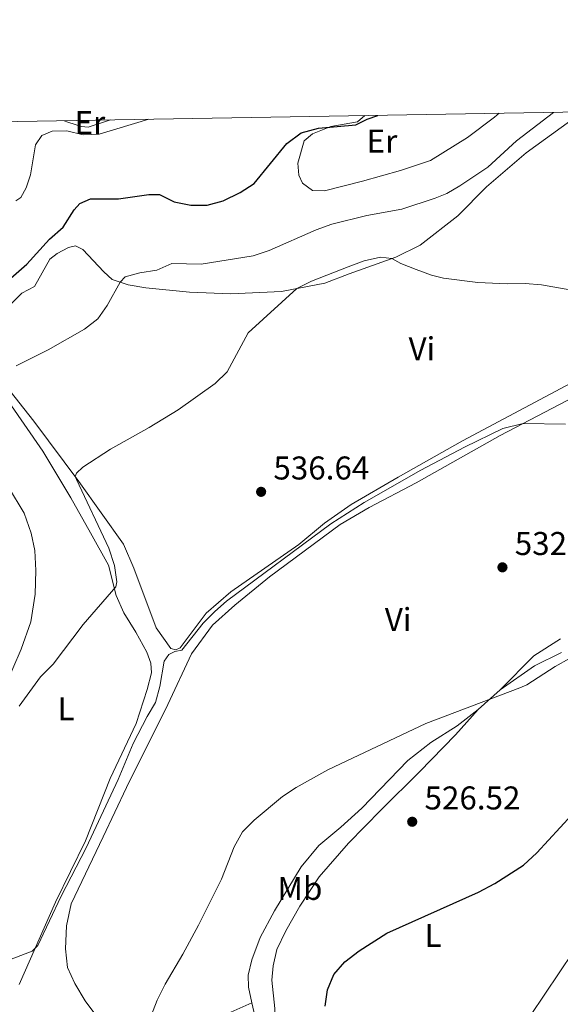
# Model space of a CAD drawing. Units: metres. Extents: x 614690 to 621621, y 4701617 to 4706360.
# Drawn here: x 619737 to 619901, y 4706060 to 4706360 of the extents above; entities that cross this region are included whole.
import ezdxf
from ezdxf.enums import TextEntityAlignment as Align

# ---------------------------------------------------------------- set-up
doc = ezdxf.new("R2010")
doc.units = ezdxf.units.M
doc.header["$MEASUREMENT"] = 0
for name, color, linetype, lineweight in [('Nivel 36', 7, 'Continuous', 0), ('Nivel 37', 7, 'Continuous', 0), ('Nivel 4', 7, 'Continuous', 0), ('Nivel 41', 7, 'Continuous', 0), ('Nivel 5', 7, 'Continuous', 0), ('Nivel 61', 7, 'Continuous', 0), ('Nivel 7', 7, 'Continuous', 0)]:
    doc.layers.add(name, color=color, linetype=linetype, lineweight=lineweight)
doc.styles.add('Style-Arial', font='txt')
doc.styles.add('Style-Arial Narrow', font='txt')

# ---------------------------------------------------------------- blocks, each defined once
blk = doc.blocks.new('5PATER')
at = {"layer": 'Nivel 7', "linetype": 'Continuous', "lineweight": 0}
h = blk.add_hatch(color=51, dxfattribs=at)
edge = h.paths.add_edge_path()
edge.add_ellipse((0.02776437997817993, 0.03495976328849792), major_axis=(-10.95721237942168, -11.10700355961716), ratio=0.9994222409660317, start_angle=0, end_angle=360)

msp = doc.modelspace()

# ---------------------------------------------------------------- linework, layer by layer
at = {"layer": 'Nivel 36', "color": 92, "linetype": 'Continuous', "lineweight": 0, "extrusion": (-0.04378533776402754, -0.03951199398825909, 0.9982593082601142), "elevation": -212562.0782551304, "flags": 128}
msp.add_lwpolyline([(-3078591.015595818, 3606834.125270694), (-3078591.015595818, 3606825.138803087)], dxfattribs=at)
at = {"layer": 'Nivel 36', "color": 92, "linetype": 'Continuous', "lineweight": 0}
for points in [[(619904.5, 4706329.1, 545.1), (619890.870000001, 4706319.24, 544.03), (619878.8000000007, 4706308.84, 542.6), (619870.1099999994, 4706300.09, 541.17), (619858.6400000006, 4706291.08, 540.46), (619851.2199999988, 4706287.49, 540.1), (619837.0799999982, 4706282.34, 538.86), (619829.6400000006, 4706279.540000001, 538.86), (619816.4299999997, 4706277.01, 540.64), (619801.1099999994, 4706276.27, 541.71), (619788.4899999984, 4706276.85, 543.14), (619775.2399999984, 4706278.109999999, 544.5600000000001), (619769.8599999994, 4706279.01, 544.74), (619764.9299999997, 4706280.65, 545.27), (619762.4200000018, 4706283.01, 545.99), (619756.0599999987, 4706289.84, 547.41), (619753.8000000007, 4706290.859999999, 547.77), (619751.6600000001, 4706290.43, 547.77), (619748.3000000007, 4706288.560000001, 548.3000000000001), (619746.0500000007, 4706286.9, 548.3000000000001), (619741.3399999999, 4706278.52, 548.3000000000001), (619737.4899999984, 4706276.470000001, 548.3000000000001), (619732.7399999984, 4706271.689999999, 547.59)], [(619764.4400000013, 4706329.220000001, 555.98), (619763.3000000007, 4706328.82, 555.98), (619757.629999999, 4706326.99, 555.8000000000001), (619755.6700000018, 4706327.220000001, 555.8000000000001), (619751.4699999988, 4706328.59, 555.6800000000001), (619750.4200000018, 4706328.970000001, 555.67)], [(619841.8099999987, 4706330.550000001, 550.19), (619839.6000000015, 4706328.65, 549.87), (619831.4899999984, 4706327.24, 549.8000000000001), (619825.870000001, 4706325, 549.8000000000001), (619823.370000001, 4706322.859999999, 549.44), (619821.4800000004, 4706316.060000001, 548.37), (619821.7300000004, 4706312.449999999, 548.19), (619822.8599999994, 4706309.98, 547.66), (619825.8599999994, 4706307.710000001, 547.66), (619829.5500000007, 4706307.619999999, 547.66), (619841.129999999, 4706310.550000001, 547.84), (619852.6700000018, 4706313.859999999, 547.84), (619861.8200000003, 4706316.859999999, 547.84), (619873.0899999999, 4706323.91, 548.91), (619881.2300000004, 4706330.08, 549.02), (619882.7100000009, 4706331.25, 549.02)], [(619732.4800000004, 4706248.630000001, 544.2), (619741.1900000013, 4706237.52, 542.78), (619754.8599999994, 4706219.17, 539.75), (619768.379999999, 4706200.109999999, 537.4300000000001), (619771.6000000015, 4706192.77, 536.72), (619778.370000001, 4706174.59, 535.83), (619782.8500000015, 4706168.33, 535.47), (619784.3399999999, 4706167.939999999, 535.47), (619785.6400000006, 4706168.550000001, 535.47), (619793.5399999991, 4706179.09, 535.65), (619801.0199999996, 4706185.550000001, 535.65), (619821.7100000009, 4706200.02, 535.65), (619829.5599999987, 4706206.460000001, 535.65), (619837.6499999985, 4706212.16, 535.47), (619851.9400000013, 4706220.540000001, 535.47), (619871.5599999987, 4706231.540000001, 535.83), (619921.8000000007, 4706258.34, 537.61)], [(619762.9200000018, 4706052.77, 530.95), (619756.7600000016, 4706061.130000001, 531.66), (619753.629999999, 4706066.369999999, 532.02), (619751.3900000006, 4706071.220000001, 532.2), (619750.8000000007, 4706076.98, 532.55), (619751.0799999982, 4706083.960000001, 532.55), (619752.5399999991, 4706090.630000001, 532.91), (619762.2899999991, 4706111.07, 532.91), (619769.3299999982, 4706126.01, 533.26), (619781.879999999, 4706151.290000001, 533.3), (619789.0700000003, 4706166.77, 533.8), (619795.5399999991, 4706175.470000001, 534.16), (619802.3000000007, 4706181.58, 534.16), (619812.8399999999, 4706190.15, 534.16), (619834.3500000015, 4706206.109999999, 533.98), (619843.1000000015, 4706211.27, 533.98), (619857.4299999997, 4706218.82, 533.8), (619882.9400000013, 4706233.17, 534.69), (619923.7600000016, 4706254.529999999, 536.47)], [(619736.7199999988, 4706066.029999999, 534.94), (619747.7300000004, 4706091.109999999, 535.11), (619756.8200000003, 4706109.84, 535.47), (619764.3900000006, 4706128.73, 535.47), (619772.2300000004, 4706145.550000001, 535.47), (619775.6600000001, 4706155.84, 535.83), (619776.9499999993, 4706160.93, 536.36), (619776.7199999988, 4706163.890000001, 536.54), (619775.5399999991, 4706167.27, 537.61), (619772.1600000001, 4706173.310000001, 537.97), (619768.5700000003, 4706179.199999999, 538.86), (619766.2199999988, 4706184.470000001, 539.9300000000001), (619763.8599999994, 4706193.74, 540.28), (619758.4200000018, 4706203.550000001, 542.0600000000001), (619752.4499999993, 4706214.17, 542.24), (619743.8999999985, 4706228.390000001, 543.85), (619733.4499999993, 4706243.48, 544.38)], [(619733.4200000018, 4706217.449999999, 545.27), (619738.25, 4706209.550000001, 543.85), (619740.3399999999, 4706203.49, 543.3100000000001), (619741.4899999984, 4706198.210000001, 542.78), (619741.7899999991, 4706192.09, 542.0600000000001), (619741.5899999999, 4706184.9, 541.89), (619740.2600000016, 4706176.460000001, 541.35), (619737.2699999996, 4706168.119999999, 541), (619732.2399999984, 4706156.369999999, 540.46)], [(619901.2899999991, 4706171.279999999, 531.3), (619893.2199999988, 4706166.119999999, 530.77), (619882.9699999988, 4706155.810000001, 530.23)], [(619901.6499999985, 4706167.16, 530.23), (619893.4600000009, 4706163.029999999, 530.0600000000001), (619882.9699999988, 4706155.810000001, 530.23)], [(619807.4800000004, 4706060.540000001, 528.99), (619808.75, 4706054.859999999, 528.99), (619809.6099999994, 4706049.189999999, 528.99), (619807.1400000006, 4706036.470000001, 528.99), (619806.2399999984, 4706028.48, 528.8100000000001), (619806.3500000015, 4706023.310000001, 528.63), (619806.9600000009, 4706022.57, 528.63), (619810.7399999984, 4706034.040000001, 527.74), (619813.5399999991, 4706046.08, 526.85), (619814.1700000018, 4706049.939999999, 526.67), (619814.5100000016, 4706054.109999999, 526.49), (619814.3999999985, 4706058.800000001, 526.3100000000001), (619813.4899999984, 4706067.380000001, 526.14), (619813.9499999993, 4706071.710000001, 526.3100000000001), (619815.0799999982, 4706076.710000001, 526.3100000000001), (619817.7600000016, 4706082.369999999, 526.3100000000001), (619822.0500000007, 4706089.880000001, 526.49), (619827.9200000018, 4706098.83, 526.49), (619836.879999999, 4706109.08, 526.67), (619846.75, 4706119.24, 526.67), (619858.3999999985, 4706130.84, 527.38), (619869.3599999994, 4706142.040000001, 528.63), (619876.3099999987, 4706149.800000001, 529.7)], [(619876.3099999987, 4706149.800000001, 529.7), (619869.8999999985, 4706144.800000001, 529.52), (619861.9200000018, 4706139.720000001, 529.52), (619854.9100000001, 4706134.27, 529.34), (619840.9299999997, 4706119.76, 529.34), (619834.5500000007, 4706113.949999999, 529.34), (619827.8099999987, 4706108.359999999, 528.99), (619822.4699999988, 4706101.890000001, 528.8100000000001), (619814.3599999994, 4706088.52, 528.99), (619809.9699999988, 4706080.4, 528.99), (619807.4800000004, 4706073.560000001, 528.99), (619806.379999999, 4706068.92, 528.99), (619806.4299999997, 4706065.25, 528.99), (619807.4800000004, 4706060.540000001, 528.99)], [(619874.7800000012, 4706030.619999999, 522.32), (619905.2899999991, 4706076.16, 523.21)], [(619771.5399999991, 4706042.359999999, 530.77), (619781.8500000015, 4706048, 529.27), (619798.379999999, 4706056.470000001, 528.74), (619807.4800000004, 4706060.540000001, 528.99)]]:
    msp.add_polyline3d(points, dxfattribs=at)
at = {"layer": 'Nivel 4', "color": 30, "linetype": 'Continuous', "lineweight": 30, "flags": 128}
for points, elevation in [([(619731.7199999988, 4706278.9), (619739.0599999987, 4706285.32), (619745.9100000001, 4706292.970000001), (619750.0799999982, 4706296.609999999), (619753.3999999985, 4706301.859999999), (619755.129999999, 4706303.76), (619758.3500000015, 4706305.210000001), (619766.9100000001, 4706305.24), (619776.129999999, 4706306.560000001), (619779.3299999982, 4706306.5), (619783.8599999994, 4706304.300000001), (619788.879999999, 4706303.310000001), (619793.879999999, 4706303.310000001), (619798.7100000009, 4706304.630000001), (619803.9299999997, 4706307.18), (619808.1499999985, 4706309.859999999), (619818.1099999994, 4706322.050000001), (619822.4200000018, 4706325.26), (619827.6999999993, 4706326.68), (619839.0799999982, 4706327.76), (619842.4800000004, 4706329.48), (619845.8200000003, 4706330.619999999)], 550), ([(619829.7399999984, 4706059.51), (619830.4499999993, 4706064.48), (619832.4200000018, 4706069.119999999), (619835.7300000004, 4706072.93), (619840.1000000015, 4706076.279999999), (619848.5100000016, 4706081.720000001), (619876.3599999994, 4706094.199999999), (619881.3299999982, 4706096.810000001), (619890.0799999982, 4706102.43), (619894.120000001, 4706106.140000001), (619904.7600000016, 4706117.699999999)], 525)]:
    msp.add_lwpolyline(points, dxfattribs=dict(at, elevation=elevation))
at = {"layer": 'Nivel 5', "color": 30, "linetype": 'Continuous', "lineweight": 0, "flags": 128}
for points, elevation in [([(619735.6900000013, 4706304.6), (619737.2100000009, 4706305.57), (619738.8099999987, 4706308.609999999), (619740.1700000018, 4706312.529999999), (619741.7100000009, 4706321.67), (619743.629999999, 4706324.449999999), (619746.7399999984, 4706325.810000001), (619751.1799999997, 4706325.869999999), (619756.1400000006, 4706324.73), (619761.0599999987, 4706324.859999999), (619776.1000000015, 4706329.42)], 555.0000000000001), ([(619778.5199999996, 4706283.470000001), (619783.0899999999, 4706285.550000001), (619792.0300000012, 4706285.35), (619807.8500000015, 4706287.890000001), (619812.7399999984, 4706289.52), (619827.0599999987, 4706295.779999999), (619831.7399999984, 4706297.51), (619842.3999999985, 4706300.15), (619853.1000000015, 4706302.09), (619863.2100000009, 4706305.369999999), (619866.75, 4706306.859999999), (619870.7199999988, 4706309.18), (619879.2100000009, 4706314.890000001), (619887.9400000013, 4706322.9), (619899.1799999997, 4706331.529999999)], 545), ([(619916.3000000007, 4706275.380000001), (619895.5700000003, 4706279), (619890.5899999999, 4706279.43), (619885.1499999985, 4706279.310000001), (619876.1499999985, 4706279.75), (619865.7199999988, 4706281.02), (619862.129999999, 4706281.949999999), (619857.4299999997, 4706283.68), (619852.8000000007, 4706285.57), (619850.0300000012, 4706287.060000001), (619846.5799999982, 4706287.42), (619841.5799999982, 4706286.34), (619836.7300000004, 4706284.540000001), (619825.6499999985, 4706280.130000001), (619821.1700000018, 4706277.92), (619806.379999999, 4706264.460000001), (619799.9100000001, 4706252.52), (619796.3000000007, 4706249.050000001), (619785.0199999996, 4706240.970000001), (619776.1900000013, 4706235.59), (619764.4299999997, 4706229.060000001), (619756.0799999982, 4706223.540000001), (619754.129999999, 4706221.710000001), (619753.7199999988, 4706220.699999999), (619754.1099999994, 4706219.800000001), (619763.9600000009, 4706198.84), (619765.7199999988, 4706193.59), (619766.379999999, 4706188.640000001), (619766.1000000015, 4706187.140000001), (619756.1700000018, 4706175.68), (619746.9899999984, 4706163.6), (619743.1600000001, 4706159.73), (619736.6499999985, 4706150.77)], 540), ([(619735.8299999982, 4706254.43), (619745.5500000007, 4706259.210000001), (619756.5599999987, 4706265.59), (619760.6000000015, 4706268.640000001), (619763.4899999984, 4706272.699999999), (619767.4600000009, 4706279.810000001), (619768.9200000018, 4706281.449999999), (619773.4200000018, 4706282.689999999), (619778.5199999996, 4706283.470000001)], 545), ([(619733.7300000004, 4706073.59), (619740.6400000006, 4706076.210000001), (619742.379999999, 4706077.91), (619749.4699999988, 4706092.92), (619757.120000001, 4706107.699999999), (619766.8200000003, 4706128.5), (619771.3900000006, 4706139.460000001), (619775.5899999999, 4706147.640000001), (619778.1999999993, 4706151.949999999), (619779.4699999988, 4706156.779999999), (619780.8399999999, 4706164.49), (619782.1799999997, 4706166.51), (619784, 4706167.41), (619786.1499999985, 4706167.890000001), (619792.6900000013, 4706176.02), (619796.1600000001, 4706179.640000001), (619799.7600000016, 4706182.76), (619831.4499999993, 4706206.279999999), (619841.6000000015, 4706212.779999999), (619858.870000001, 4706222.640000001), (619872.1099999994, 4706229.65), (619883.8200000003, 4706235.310000001), (619890.0199999996, 4706236.880000001), (619902.879999999, 4706236.58)], 535), ([(619786.5100000016, 4706075.27), (619791.2199999988, 4706084.09), (619798.2199999988, 4706098.18), (619802.0399999991, 4706108.02), (619804.6600000001, 4706112.550000001), (619808.1400000006, 4706116.140000001), (619816.7699999996, 4706123.27), (619820.9400000013, 4706126.02), (619830.6000000015, 4706131.439999999), (619860.3999999985, 4706145.560000001), (619888.9800000004, 4706156.359999999), (619891.0399999991, 4706157.33), (619899.6999999993, 4706162.890000001), (619904.0700000003, 4706165.32)], 530), ([(619776.7100000009, 4706056.35), (619778.6900000013, 4706061.34), (619781.0700000003, 4706066.15), (619786.5100000016, 4706075.27)], 530)]:
    msp.add_lwpolyline(points, dxfattribs=dict(at, elevation=elevation))
at = {"layer": 'Nivel 61', "color": 7, "linetype": 'Continuous', "lineweight": 0, "flags": 128}
msp.add_lwpolyline([(614690.1999999993, 4706243.57), (618113.8399999999, 4706300.800000001), (621537.4899999984, 4706359.74), (621577.8200000003, 4704046.460000001), (621618.129999999, 4701733.24), (618192.2300000004, 4701674.32), (614766.3000000007, 4701617.1), (614728.2699999996, 4703930.310000001)], close=True, dxfattribs=at)

# ---------------------------------------------------------------- block references
at = {"layer": 'Nivel 7', "color": 51, "linetype": 'Continuous', "lineweight": 0, "xscale": 0.1000009313241567, "yscale": 0.1000009313241567, "zscale": 0.1000009313241567}
for p in [(619810.2699999996, 4706216.029999999, 536.64), (619883.6700000018, 4706193.050000001, 532.01), (619856.2300000004, 4706115.609999999, 526.52)]:
    msp.add_blockref('5PATER', p, dxfattribs=at)

# ---------------------------------------------------------------- texts
at = {"layer": 'Nivel 37', "color": 92, "linetype": 'Continuous', "lineweight": 0, "style": 'Style-Arial Narrow'}
for s, p in [('Er', (619758.2108149976, 4706328.409979999, 558.27)), ('Er', (619847.0408149995, 4706322.78998, 549.07)), ('Vi', (619859.1745007895, 4706259.599979999, 537.8100000000001)), ('Vi', (619851.9545007907, 4706177.159979999, 531.94)), ('L', (619750.9831471033, 4706150.009979999, 538.29)), ('Mb', (619822.0848305859, 4706095.329979999, 527.6)), ('L', (619862.5731471032, 4706081.03998, 524.57))]:
    msp.add_text(s, height=6.99996, dxfattribs=at).set_placement(p, align=Align.MIDDLE_CENTER)
at = {"layer": 'Nivel 41', "color": 7, "linetype": 'Continuous', "lineweight": 0, "style": 'Style-Arial'}
for s, p in [('536.64', (619814.0199999996, 4706219.790000001, 536.64)), ('532.01', (619887.4200000018, 4706196.800000001, 532.01)), ('526.52', (619859.9800000004, 4706119.359999999, 526.52))]:
    msp.add_text(s, height=6.99996, dxfattribs=at).set_placement(p)

doc.saveas('drawing.dxf')
